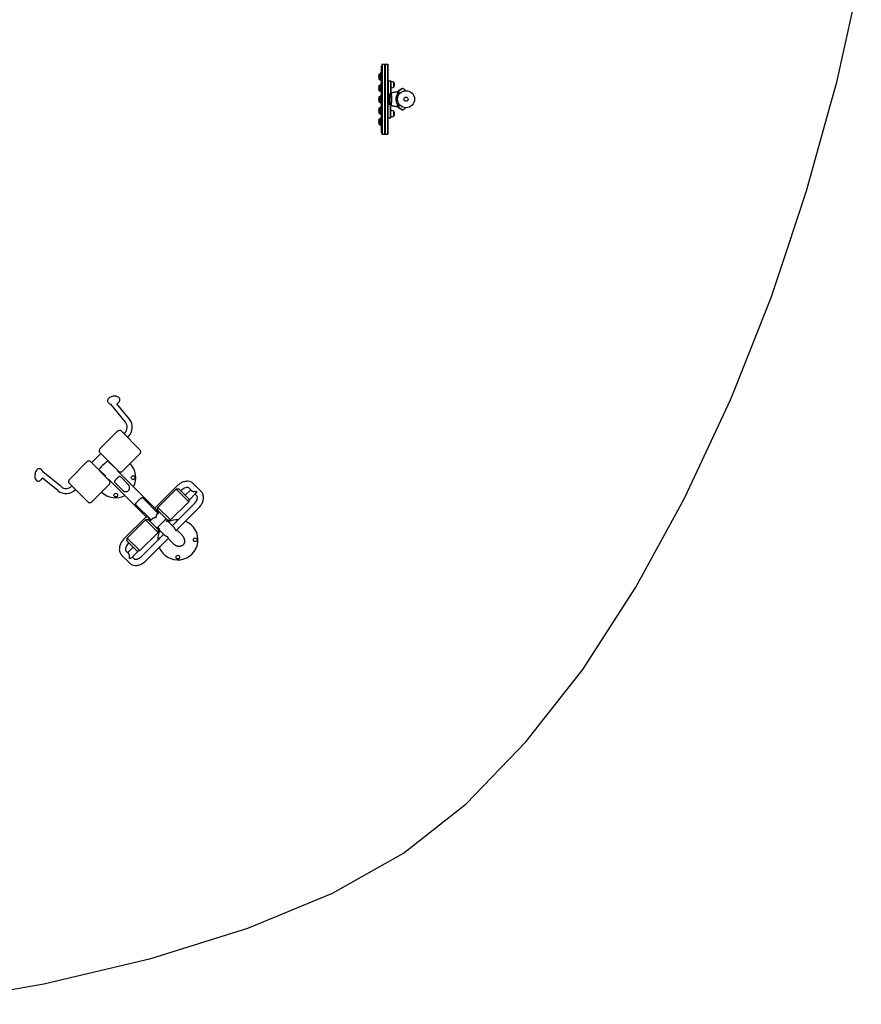
# Model space of a CAD drawing. Units: millimetres. Extents: x -9448 to 9748, y -6047 to 6642.
# Drawn here: x 4307 to 9529, y -5815 to 298 of the extents above; entities that cross this region are included whole.
import ezdxf

# ---------------------------------------------------------------- set-up
doc = ezdxf.new("R2010")
doc.units = ezdxf.units.MM
doc.layers.add('2d', color=230, linetype='Continuous')

msp = doc.modelspace()

# ---------------------------------------------------------------- linework, layer by layer
at = {"layer": '2d'}
for p, q in [((6550.5, 10), (6550.5, -402.5)), ((6551, 10), (6554, 10)), ((6551, 10), (6551, -402.5)), ((6554, 21.3), (6554, -413.7)), ((6554, 21.3), (6592, 21.3)), ((6556.5, 21.3), (6556.5, -413.7)), ((6570.5, 21.3), (6570.5, -413.7)), ((6573, 21.3), (6573, -413.7)), ((6575.5, 21.3), (6575.5, -413.7)), ((6589.5, 21.3), (6589.5, -413.7)), ((6592, 21.3), (6592, -413.7)), ((6534.4, -56.1), (6534.4, -56.3)), ((6538.1, -73.8), (6538.1, -38.7)), ((6538.1, -38.7), (6545.3, -38.7)), ((6545.3, -74.4), (6545.3, -38)), ((6548.5, -81.2), (6548.5, -31.2)), ((6548.5, -31.2), (6550.5, -31.2)), ((6592.1, -81.2), (6592.1, -39.2)), ((6538.1, -73.8), (6545.3, -73.8)), ((6538.1, -143.8), (6538.1, -108.7)), ((6538.1, -108.7), (6545.3, -108.7)), ((6545.3, -144.4), (6545.3, -108)), ((6548.5, -81.2), (6550.5, -81.2)), ((6548.5, -151.2), (6548.5, -101.2)), ((6548.5, -101.2), (6550.5, -101.2)), ((6592, -81.2), (6611, -81.2)), ((6594.5, -81.2), (6594.5, -164.2)), ((6608.5, -81.2), (6608.5, -177.8)), ((6611, -81.2), (6611, -163.1)), ((6611, -86.2), (6613.8, -86.2)), ((6629.1, -119.2), (6629.1, -93.2)), ((6534.4, -126.1), (6534.4, -126.3)), ((6538.1, -143.8), (6545.3, -143.8)), ((6538.1, -213.8), (6538.1, -178.7)), ((6538.1, -178.7), (6545.3, -178.7)), ((6545.3, -214.4), (6545.3, -178)), ((6548.5, -151.2), (6550.5, -151.2)), ((6548.5, -221.2), (6548.5, -171.2)), ((6548.5, -171.2), (6550.5, -171.2)), ((6601.2, -164.2), (6592, -164.2)), ((6601.2, -228.2), (6601.2, -164.2)), ((6604.2, -166.2), (6601.2, -164.2)), ((6604.2, -166.2), (6604.2, -226.2)), ((6611, -126.2), (6613.8, -126.2)), ((6685.2, -130.6), (6657.5, -146.6)), ((6658.7, -142.3), (6657.5, -146.6)), ((6680.9, -129.5), (6658.7, -142.3)), ((6680.9, -129.5), (6685.2, -130.6)), ((6700.7, -143.4), (6699.6, -141.5)), ((6534.4, -196.1), (6534.4, -196.3)), ((6538.1, -213.8), (6545.3, -213.8)), ((6548.5, -221.2), (6550.5, -221.2)), ((6548.5, -291.2), (6548.5, -241.2)), ((6548.5, -241.2), (6550.5, -241.2)), ((6601.2, -228.2), (6592, -228.2)), ((6594.5, -311.2), (6594.5, -228.2)), ((6604.2, -226.2), (6601.2, -228.2)), ((6608.5, -311.2), (6608.5, -214.7)), ((6611, -311.2), (6611, -229.4)), ((6534.4, -266.1), (6534.4, -266.3)), ((6538.1, -283.8), (6538.1, -248.7)), ((6538.1, -248.7), (6545.3, -248.7)), ((6538.1, -283.8), (6545.3, -283.8)), ((6545.3, -284.4), (6545.3, -248)), ((6548.5, -291.2), (6550.5, -291.2)), ((6611, -266.2), (6613.8, -266.2)), ((6629.1, -299.2), (6629.1, -273.2)), ((6657.5, -245.8), (6685.2, -261.8)), ((6658.7, -250.2), (6657.5, -245.8)), ((6658.7, -250.2), (6680.9, -263)), ((6680.9, -263), (6685.2, -261.8)), ((6700.7, -249.1), (6699.6, -250.9)), ((6534.4, -336.1), (6534.4, -336.3)), ((6538.1, -353.8), (6538.1, -318.7)), ((6538.1, -318.7), (6545.3, -318.7)), ((6538.1, -353.8), (6545.3, -353.8)), ((6545.3, -354.4), (6545.3, -318)), ((6548.5, -361.2), (6548.5, -311.2)), ((6548.5, -311.2), (6550.5, -311.2)), ((6548.5, -361.2), (6550.5, -361.2)), ((6592, -311.2), (6611, -311.2)), ((6611, -306.2), (6613.8, -306.2)), ((6551, -402.5), (6554, -402.5)), ((6554, -413.7), (6592, -413.7)), ((4963.1, -2202.1), (4871.9, -2089.7)), ((4987.9, -2182), (4910.6, -2086.7)), ((4916.3, -2255.9), (4803.5, -2368.6)), ((5057.5, -2377.3), (4933.9, -2253.6)), ((4953.8, -2273.5), (4959.7, -2267.6)), ((4976.4, -2296.2), (4982.3, -2290.3)), ((4867.3, -2567.5), (4743.6, -2443.8)), ((4811.2, -2396.1), (4753.6, -2453.7)), ((4801.3, -2386.2), (4924.9, -2509.9)), ((4853.8, -2438.8), (4837.1, -2455.5)), ((4894.7, -2483.5), (4851.9, -2440.7)), ((5055.3, -2394.8), (4942.5, -2507.6)), ((4613.3, -2558.9), (4726.1, -2446.1)), ((4812.8, -2479.8), (4796.2, -2496.4)), ((4840.9, -2537.3), (4798.1, -2494.5)), ((4890.5, -2479.2), (4892.4, -2477.3)), ((4912.7, -2504.7), (4916.2, -2501.2)), ((5150.6, -2739.3), (4914.3, -2503.1)), ((4543.6, -2626.2), (4448.1, -2548.8)), ((4563.8, -2601.4), (4451.1, -2510)), ((4834.8, -2535), (4836.7, -2533)), ((4858.6, -2558.8), (4862.1, -2555.3)), ((5096.7, -2793.1), (4860.5, -2556.9)), ((4982.8, -2589.7), (4934.6, -2541.5)), ((4611.1, -2576.4), (4734.7, -2700.1)), ((4631, -2596.3), (4629.3, -2598)), ((4653.6, -2619), (4651.9, -2620.6)), ((4752.3, -2697.8), (4865.1, -2585)), ((4898.9, -2577.2), (4947.1, -2625.4)), ((5281.5, -2598.8), (5145.8, -2734.5)), ((5278.1, -2617.7), (5165.3, -2730.5)), ((5297.1, -2616.9), (5278.1, -2617.7)), ((5278.1, -2617.7), (5355.9, -2695.5)), ((5297.1, -2616.9), (5356.7, -2676.5)), ((5308.4, -2625.7), (5307.1, -2626.9)), ((5368.6, -2620.8), (5334.8, -2654.6)), ((5373.4, -2625.6), (5357, -2609.2)), ((5433.9, -2632.4), (5383.9, -2582.4)), ((5071.6, -2671.5), (5165.5, -2765.4)), ((5356.7, -2676.5), (5355.9, -2695.5)), ((5400.2, -2642.9), (5356.3, -2686.8)), ((5407, -2659.2), (5395.4, -2647.7)), ((5029, -2714.2), (5122.9, -2808.1)), ((5164.5, -2749.4), (5165.3, -2730.5)), ((5224.2, -2809.1), (5164.5, -2749.4)), ((5165.3, -2730.5), (5243.1, -2808.3)), ((5355.9, -2695.5), (5243.1, -2808.3)), ((5254.8, -2843.6), (5390.6, -2707.9)), ((5279.7, -2872.5), (5417.4, -2734.7)), ((5091.9, -2788.3), (4956.2, -2924.1)), ((5087.9, -2807.9), (4975.1, -2920.7)), ((5106.9, -2807.1), (5087.9, -2807.9)), ((5087.9, -2807.9), (5165.7, -2885.7)), ((5106.9, -2807.1), (5166.5, -2866.7)), ((5128.7, -2802.3), (5115.4, -2815.6)), ((5215.7, -2800.6), (5158, -2858.2)), ((5173, -2757.9), (5159.7, -2771.3)), ((5224.2, -2809.1), (5243.1, -2808.3)), ((5234.5, -2808.6), (5225.1, -2818)), ((5166.5, -2866.7), (5165.7, -2885.7)), ((5166.1, -2877), (5175.4, -2867.7)), ((5205.8, -2902.2), (5173.4, -2869.7)), ((5259.6, -2848.4), (5227.2, -2815.9)), ((5312.8, -2901.5), (5281.7, -2870.5)), ((4974.3, -2939.6), (4975.1, -2920.7)), ((4975.1, -2920.7), (5052.9, -2998.5)), ((5165.7, -2885.7), (5052.9, -2998.5)), ((5065.3, -3033.1), (5201, -2897.4)), ((5092.2, -3060), (5229.9, -2922.2)), ((5259, -2955.3), (5227.9, -2924.3)), ((5034, -2999.3), (4974.3, -2939.6)), ((4978.2, -3011.1), (5012, -2977.3)), ((4984.3, -2949.7), (4983.1, -2950.9)), ((4939.8, -3026.4), (4989.8, -3076.4)), ((4966.7, -2999.6), (4983, -3015.9)), ((5000.3, -3042.8), (5044.2, -2998.9)), ((5005.1, -3038), (5016.7, -3049.6)), ((5034, -2999.3), (5052.9, -2998.5))]:
    msp.add_line(p, q, dxfattribs=at)
msp.add_lwpolyline([(3735.2, -5815.2), (4456.3, -5687.5), (5121.8, -5530.4), (5722.1, -5343.3), (6247.7, -5125.4), (6689, -4876.1), (7077.3, -4569.6), (7448.6, -4186.6), (7800.6, -3735.6), (8131, -3225.4), (8405.5, -2723.2), (8437.5, -2664.7), (8717.7, -2062), (8748.3, -1984.9), (8969.4, -1426.2), (9066.5, -1135.6), (9190.1, -765.9), (9339, -229), (9377.6, -89.7), (9529.5, 593.7)], dxfattribs=at)
for centre, radius in [((6704.6, -196.2), 53), ((6704.6, -196.2), 13), ((5011.2, -2545.8), 11.5), ((4903.2, -2653.8), 11.5), ((5396.6, -2931.1), 11.5), ((5288.6, -3039.1), 11.5)]:
    msp.add_circle(centre, radius, dxfattribs=at)
for centre, radius, start, end in [((6577.3, -56.1), 42.9, 155.96044, 180), ((6577.3, -56.3), 42.9, 180, 204.03956), ((6591.8, -56.2), 50, 150, 158.63665), ((6577.3, -126.1), 42.9, 155.96044, 180), ((6591.8, -56.2), 50, 201.36335, 210), ((6591.8, -126.2), 50, 150, 158.63665), ((6613.8, -106.2), 20, 39.97849, 90), ((6613.8, -106.2), 20, 270, 320.02151), ((6613.9, -106.2), 20, 319.4584, 40.5416), ((6577.3, -126.3), 42.9, 180, 204.03956), ((6577.3, -196.1), 42.9, 155.96044, 180), ((6591.8, -126.2), 50, 201.36335, 210), ((6591.8, -196.2), 50, 150, 158.63665), ((6616.2, -196.2), 20, 112.26616, 126.8699), ((6702.5, -196.2), 61.1, 147.06374, 212.93626), ((6679.7, -153), 23, 163.56131, 170.0589), ((6679.7, -153), 23, 30, 76.43869), ((6577.3, -196.3), 42.9, 180, 204.03956), ((6591.8, -196.2), 50, 201.36335, 210), ((6591.8, -266.2), 50, 150, 158.63665), ((6616.2, -196.2), 20, 233.1301, 247.73498), ((6679.7, -239.4), 23, 189.94107, 196.43869), ((6577.3, -266.1), 42.9, 155.96044, 180), ((6577.3, -266.3), 42.9, 180, 204.03956), ((6591.8, -266.2), 50, 201.36335, 210), ((6613.8, -286.2), 20, 39.97849, 90), ((6613.8, -286.2), 20, 270, 320.02151), ((6613.9, -286.2), 20, 319.4584, 40.5416), ((6679.7, -239.4), 23, 283.56131, 330), ((6577.3, -336.1), 42.9, 155.96044, 180), ((6577.3, -336.3), 42.9, 180, 204.03956), ((6591.8, -336.2), 50, 150, 158.63665), ((6591.8, -336.2), 50, 201.36335, 210), ((4925, -2233), 81, 314.99996, 39.04996), ((4921.2, -2260.8), 7, 101.41392, 134.99996), ((4927.8, -2293.2), 40, 81.25616, 101.41392), ((4925, -2233), 49, 314.99996, 39.04996), ((4840.8, -2380.1), 40, 168.586, 188.74375), ((4808.5, -2373.6), 7, 134.99996, 168.586), ((5018, -2383.4), 40, 348.586, 8.74375), ((4731, -2451), 7, 101.41392, 134.99996), ((4737.6, -2483.4), 40, 81.25616, 101.41392), ((5050.3, -2389.9), 7, 314.99996, 348.586), ((4903.2, -2545.8), 125, 332.72203, 44.62684), ((4650.6, -2570.3), 40, 168.586, 188.74375), ((4618.2, -2563.8), 7, 134.99996, 168.586), ((4931, -2470.3), 40, 261.25616, 281.41392), ((4937.5, -2502.7), 7, 281.41392, 314.99996), ((4594.7, -2563.3), 81, 230.94996, 314.99996), ((4594.7, -2563.3), 49, 230.94996, 314.99996), ((4860.1, -2580.1), 7, 314.99996, 348.586), ((4827.8, -2573.6), 40, 348.586, 8.74375), ((4903.2, -2545.8), 125, 225.37308, 297.27789), ((4740.8, -2660.5), 40, 261.25616, 281.41392), ((4747.3, -2692.9), 7, 281.41392, 314.99996), ((5288.6, -2931.1), 125, 88.31237, 117.27789), ((5288.6, -2823.1), 11.5, 99.64727, 170.35264), ((5288.6, -2931.1), 125, 202.54382, 67.45605), ((5288.6, -2931.1), 125, 152.72203, 181.68754), ((5180.6, -2931.1), 11.5, 99.64727, 170.35264)]:
    msp.add_arc(centre, radius, start, end, dxfattribs=at)
for points, knots in [([(6608.6, -177.7), (6608.9, -175.6), (6609.2, -173.4), (6610, -168.2), (6610.6, -165.1), (6611.6, -160.4), (6612, -158.6), (6612.5, -156.8)], [58.790384, 58.790384, 58.790384, 58.790384, 65.397576, 65.397576, 74.794651, 74.794651, 80.448609, 80.448609, 80.448609, 80.448609]), ([(6612.5, -156.8), (6612.5, -156.8), (6612.5, -156.8), (6612.4, -156.9), (6612.4, -156.9), (6612.5, -156.9), (6612.5, -157), (6612.5, -157), (6612.5, -157.1)], [271.498648, 271.498648, 271.498648, 271.498648, 272.229761, 272.229761, 275.216935, 275.216935, 275.216935, 277.665854, 277.665854, 277.665854, 277.665854]), ([(6612.5, -156.8), (6615.6, -155.8), (6618.8, -154.9), (6625.9, -153), (6629.7, -152.2), (6637.6, -150.7), (6641.6, -150), (6649.2, -149.1), (6652.8, -148.7), (6656.5, -148.5)], [0, 0, 0, 0, 10.004103, 10.004103, 21.847159, 21.847159, 33.967853, 33.967853, 44.950397, 44.950397, 44.950397, 44.950397]), ([(6612.5, -157.2), (6612.5, -157.2), (6612.5, -157.3), (6612.6, -157.5), (6612.6, -157.7), (6612.6, -158), (6612.6, -158.1), (6612.6, -158.4), (6612.6, -158.6), (6612.6, -159.6), (6612.6, -160.4), (6612.6, -162.6), (6612.7, -163.9), (6612.9, -166.8), (6613, -168.5), (6613.3, -171.2), (6613.4, -172.2), (6613.6, -174.9), (6613.9, -176.9), (6614.2, -180.9), (6614.4, -183), (6614.5, -185.6), (6614.5, -185.9), (6614.6, -188), (6614.6, -189.7), (6614.7, -193.8), (6614.7, -196.3), (6614.6, -201.2), (6614.6, -203.5), (6614.5, -206.6), (6614.5, -207.6), (6614.3, -210.9), (6614.1, -212.8), (6613.7, -216.6), (6613.5, -218.5), (6613.2, -222.2), (6613, -224), (6612.8, -227.2), (6612.7, -228.7), (6612.6, -231.7), (6612.6, -233.1), (6612.6, -234), (6612.6, -234), (6612.6, -234.3), (6612.6, -234.4), (6612.6, -234.7), (6612.6, -234.9), (6612.5, -235.1), (6612.5, -235.2), (6612.5, -235.2)], [1.96028, 1.96028, 1.96028, 1.96028, 3.190186, 3.190186, 7.024886, 7.024886, 9.023491, 9.023491, 13.155827, 13.155827, 22.779664, 22.779664, 32.841369, 32.841369, 43.021175, 43.021175, 48.080083, 48.080083, 57.532706, 57.532706, 66.797315, 66.797315, 68.994725, 68.994725, 77.245867, 77.245867, 90.506301, 90.506301, 101.975519, 101.975519, 105.976675, 105.976675, 111.699793, 111.699793, 118.152363, 118.152363, 124.986527, 124.986527, 131.820078, 131.820078, 141.992223, 141.992223, 142.145333, 142.145333, 144.802533, 144.802533, 148.387893, 148.387893, 149.951129, 149.951129, 149.951129, 149.951129]), ([(6615.2, -156.3), (6619.1, -155.1), (6623, -154.1), (6631, -152.2), (6635, -151.4), (6639, -150.8)], [0.00444781, 0.00444781, 0.00444781, 0.00444781, 0.01664825, 0.01664825, 0.02884868, 0.02884868, 0.02884868, 0.02884868]), ([(6639, -150.8), (6639.5, -150.7), (6640, -150.6), (6641.1, -150.5), (6641.6, -150.4), (6642.4, -150.3), (6642.6, -150.3), (6643.1, -150.3), (6643.4, -150.2), (6644.1, -150.2), (6644.5, -150.1), (6645.4, -150.1), (6645.8, -150.1), (6646.6, -150.1), (6647, -150.1), (6647.4, -150.1), (6647.6, -150.1), (6647.8, -150.2), (6647.9, -150.2), (6648.2, -150.2), (6648.2, -150.3), (6648.4, -150.3), (6648.4, -150.4), (6648.5, -150.4)], [0, 0, 0, 0, 0.00159552, 0.00159552, 0.00319103, 0.00319103, 0.00398879, 0.00398879, 0.00478655, 0.00478655, 0.00638206, 0.00638206, 0.00797758, 0.00797758, 0.0095731, 0.0095731, 0.01037086, 0.01037086, 0.01116861, 0.01116861, 0.01196637, 0.01196637, 0.01276413, 0.01276413, 0.01276413, 0.01276413]), ([(6655.1, -158.3), (6654.3, -159.4), (6653.4, -160.6), (6651.7, -163.1), (6650.9, -164.4), (6649.7, -166.5), (6649.4, -167.2), (6648.6, -168.7), (6648.2, -169.5), (6647.2, -171.8), (6646.5, -173.3), (6645.3, -176.6), (6644.8, -178.3), (6644, -180.8), (6643.8, -181.7), (6643.4, -183.5), (6643.2, -184.4), (6642.7, -187.1), (6642.5, -188.9), (6642.2, -192.6), (6642.1, -194.4), (6642.1, -196.2), (6642.1, -198), (6642.2, -199.9), (6642.5, -203.5), (6642.7, -205.3), (6643.2, -208), (6643.4, -208.9), (6643.8, -210.6), (6644, -211.5), (6644.7, -214.1), (6645.3, -215.8), (6646.2, -218.2), (6646.5, -219.1), (6647.2, -220.6), (6647.5, -221.4), (6648.6, -223.7), (6649.3, -225.2), (6650.9, -228), (6651.7, -229.3), (6653.4, -231.8), (6654.3, -233), (6655.1, -234.1)], [0.05966815, 0.05966815, 0.05966815, 0.05966815, 0.0651412, 0.0651412, 0.07061424, 0.07061424, 0.07335077, 0.07335077, 0.07608729, 0.07608729, 0.08156034, 0.08156034, 0.08703339, 0.08703339, 0.08976991, 0.08976991, 0.09250644, 0.09250644, 0.09797948, 0.09797948, 0.10345253, 0.10345253, 0.10345253, 0.10889446, 0.10889446, 0.11433638, 0.11433638, 0.11705734, 0.11705734, 0.1197783, 0.1197783, 0.12522023, 0.12522023, 0.12794119, 0.12794119, 0.13066215, 0.13066215, 0.13610407, 0.13610407, 0.14154599, 0.14154599, 0.14698792, 0.14698792, 0.14698792, 0.14698792]), ([(6648.5, -150.4), (6648.6, -150.5), (6648.8, -150.7), (6649, -150.9), (6649.1, -151), (6649.2, -151.1), (6649.3, -151.2), (6649.6, -151.5), (6649.8, -151.7), (6650.2, -152.2), (6650.5, -152.4), (6651.3, -153.3), (6652, -153.9), (6653.4, -155.3), (6654.2, -156.1), (6655.1, -157)], [0.00707129, 0.00707129, 0.00707129, 0.00707129, 0.00975721, 0.00975721, 0.01110017, 0.01110017, 0.01244312, 0.01244312, 0.01512904, 0.01512904, 0.01781496, 0.01781496, 0.02318679, 0.02318679, 0.02855862, 0.02855862, 0.02855862, 0.02855862]), ([(6651.2, -163), (6651.4, -162.6), (6651.7, -162.3), (6652.2, -161.5), (6652.4, -161.1), (6653, -160.4), (6653.2, -160.1), (6653.7, -159.5), (6653.9, -159.2), (6654.3, -158.7), (6654.5, -158.5), (6654.8, -158.1), (6655, -157.9), (6655.2, -157.6), (6655.3, -157.5), (6655.4, -157.4), (6655.4, -157.4), (6655.5, -157.4), (6655.5, -157.4), (6655.5, -157.4), (6655.5, -157.4)], [32.119016, 32.119016, 32.119016, 32.119016, 33.428531, 33.428531, 34.764196, 34.764196, 36.09986, 36.09986, 37.435524, 37.435524, 38.757077, 38.757077, 40.07863, 40.07863, 41.400183, 41.400183, 42.721735, 42.721735, 42.721735, 42.733297, 42.733297, 42.733297, 42.733297]), ([(6666.9, -159), (6666, -158), (6665.1, -157.2), (6662, -154), (6660.2, -152.2), (6658.8, -150.8), (6658.7, -150.7), (6657.7, -149.7), (6657.1, -149.1), (6656.6, -148.6), (6656.5, -148.5), (6656.5, -148.5), (6656.5, -148.5), (6656.5, -148.5)], [6.729689, 6.729689, 6.729689, 6.729689, 11.883672, 11.883672, 26.347967, 26.347967, 30.149599, 30.149599, 67.492722, 67.492722, 86.455243, 86.455243, 87.454554, 87.454554, 87.454554, 87.454554]), ([(6612.4, -235.6), (6611.8, -233), (6611.2, -230.3), (6610.1, -224.7), (6609.6, -221.9), (6609, -217.6), (6608.8, -216.2), (6608.6, -214.7)], [0, 0, 0, 0, 8.533675, 8.533675, 17.279843, 17.279843, 21.661879, 21.661879, 21.661879, 21.661879]), ([(6612.5, -235.3), (6612.5, -235.5), (6612.4, -235.5), (6612.4, -235.6), (6612.5, -235.6), (6612.5, -235.6)], [93.444512, 93.444512, 93.444512, 93.444512, 98.274791, 98.274791, 100.286186, 100.286186, 100.286186, 100.286186]), ([(6615.2, -236.2), (6614.7, -236), (6614.1, -235.9), (6613.2, -235.6), (6612.8, -235.5), (6612.5, -235.3)], [53.448624, 53.448624, 53.448624, 53.448624, 55.126731, 55.126731, 56.314227, 56.314227, 56.314227, 56.314227]), ([(6656.5, -243.9), (6653.2, -243.7), (6649.9, -243.4), (6642.5, -242.6), (6638.6, -241.9), (6630.6, -240.5), (6626.7, -239.6), (6619.3, -237.7), (6615.9, -236.7), (6612.5, -235.6)], [0, 0, 0, 0, 10.003757, 10.003757, 22.094247, 22.094247, 34.223002, 34.223002, 44.953212, 44.953212, 44.953212, 44.953212]), ([(6639, -241.6), (6635, -241), (6631, -240.2), (6623, -238.4), (6619.1, -237.3), (6615.2, -236.2)], [0.01683326, 0.01683326, 0.01683326, 0.01683326, 0.02903503, 0.02903503, 0.0412368, 0.0412368, 0.0412368, 0.0412368]), ([(6648.5, -242), (6648.4, -242.1), (6648.3, -242.2), (6647.8, -242.3), (6647.6, -242.3), (6647, -242.4), (6646.6, -242.4), (6645.8, -242.4), (6645.4, -242.4), (6644.5, -242.3), (6644.1, -242.3), (6643.1, -242.2), (6642.6, -242.1), (6641.6, -242), (6641.1, -242), (6640, -241.8), (6639.5, -241.7), (6639, -241.6)], [0, 0, 0, 0, 0.00159546, 0.00159546, 0.00319093, 0.00319093, 0.00478639, 0.00478639, 0.00638186, 0.00638186, 0.00797732, 0.00797732, 0.00957279, 0.00957279, 0.01116825, 0.01116825, 0.01276372, 0.01276372, 0.01276372, 0.01276372]), ([(6655.1, -235.5), (6654.2, -236.3), (6653.4, -237.1), (6652, -238.5), (6651.3, -239.2), (6650.5, -240), (6650.2, -240.3), (6649.8, -240.7), (6649.6, -240.9), (6649.3, -241.2), (6649.2, -241.3), (6649.1, -241.5), (6648.8, -241.7), (6648.6, -241.9), (6648.5, -242)], [0.00044761, 0.00044761, 0.00044761, 0.00044761, 0.00583385, 0.00583385, 0.0112201, 0.0112201, 0.01391322, 0.01391322, 0.01660634, 0.01660634, 0.0179529, 0.0179529, 0.01929947, 0.02199259, 0.02199259, 0.02199259, 0.02199259]), ([(6655.5, -235.1), (6655.5, -235.1), (6655.5, -235.1), (6655.5, -235.1), (6655.4, -235.1), (6655.4, -235.1), (6655.3, -234.9), (6655.2, -234.8), (6655, -234.6), (6654.8, -234.4), (6654.5, -234), (6654.3, -233.8), (6653.9, -233.3), (6653.7, -233), (6653.2, -232.4), (6653, -232), (6652.4, -231.3), (6652.2, -230.9), (6651.7, -230.2), (6651.4, -229.8), (6651.2, -229.4)], [42.710173, 42.710173, 42.710173, 42.710173, 42.721735, 42.721735, 42.721735, 44.043288, 44.043288, 45.364841, 45.364841, 46.686393, 46.686393, 48.007946, 48.007946, 49.343611, 49.343611, 50.679275, 50.679275, 52.014939, 52.014939, 53.324454, 53.324454, 53.324454, 53.324454]), ([(6656.5, -243.9), (6656.5, -243.9), (6656.5, -243.9), (6656.7, -243.8), (6656.9, -243.5), (6657.5, -242.9), (6657.8, -242.7), (6658.2, -242.2), (6658.3, -242.1), (6658.7, -241.7), (6658.9, -241.5), (6660.2, -240.3), (6661.2, -239.2), (6663.8, -236.7), (6665.3, -235.1), (6666.9, -233.5)], [68.15053, 68.15053, 68.15053, 68.15053, 74.539557, 74.539557, 90.05801, 90.05801, 99.886322, 99.886322, 103.926784, 103.926784, 109.747848, 109.747848, 119.486262, 119.486262, 129.803724, 129.803724, 129.803724, 129.803724]), ([(4905.8, -2040.6), (4901.8, -2040), (4897.7, -2039.9), (4889.6, -2040.3), (4885.5, -2040.9), (4877.7, -2042.8), (4874, -2044), (4866.9, -2047.3), (4863.6, -2049.3), (4857.8, -2054.3), (4855.3, -2057.2), (4852.7, -2063.5), (4852.1, -2066.3), (4852.3, -2071.4), (4852.9, -2073.7), (4854.8, -2077.8), (4856.2, -2079.7), (4859.1, -2082.6), (4860.6, -2083.8), (4862.3, -2084.8)], [6.283185, 6.283185, 6.283185, 6.283185, 6.665842, 6.665842, 7.03248, 7.03248, 7.398024, 7.398024, 7.777294, 7.777294, 8.151397, 8.151397, 8.393006, 8.393006, 8.582376, 8.582376, 8.781797, 8.781797, 8.9671, 8.9671, 8.9671, 8.9671]), ([(4923.6, -2075), (4925.6, -2072.7), (4927.3, -2069.9), (4928.9, -2064.2), (4929.1, -2061.6), (4928.4, -2056.8), (4927.6, -2054.6), (4925.3, -2050.7), (4923.8, -2048.9), (4919.8, -2045.6), (4917.3, -2044.2), (4911.9, -2041.9), (4909, -2041.2), (4905.9, -2040.7), (4905.8, -2040.7), (4905.8, -2040.6)], [4.782769, 4.782769, 4.782769, 4.782769, 5.082852, 5.082852, 5.301312, 5.301312, 5.488928, 5.488928, 5.698103, 5.698103, 5.97889, 5.97889, 6.278973, 6.278973, 6.283185, 6.283185, 6.283185, 6.283185]), ([(4910.7, -2086.8), (4911.3, -2086.4), (4911.9, -2086), (4913.6, -2084.7), (4914.7, -2083.8), (4917, -2081.8), (4918.3, -2080.7), (4920.9, -2078.1), (4922.2, -2076.6), (4923.6, -2075)], [4.520708, 4.520708, 4.520708, 4.520708, 4.5639019, 4.5639019, 4.6368575, 4.6368575, 4.7098132, 4.7098132, 4.7827689, 4.7827689, 4.7827689, 4.7827689]), ([(4862.3, -2084.8), (4864.1, -2085.9), (4865.9, -2086.9), (4869.1, -2088.5), (4870.5, -2089.1), (4871.9, -2089.7)], [2.6839151, 2.6839151, 2.6839151, 2.6839151, 2.7568708, 2.7568708, 2.8263108, 2.8263108, 2.8263108, 2.8263108]), ([(4442.6, -2495.7), (4440.7, -2493.8), (4438.1, -2492.1), (4433.1, -2490.4), (4430.7, -2490.1), (4426.1, -2490.4), (4423.9, -2491), (4419.5, -2492.9), (4417.4, -2494.4), (4413, -2498.5), (4410.9, -2501.2), (4407.2, -2507.7), (4405.5, -2511.5), (4403.1, -2519.3), (4402.3, -2523.3), (4401.3, -2531.3), (4401.2, -2535.3), (4401.7, -2543.1), (4402.4, -2547), (4404.9, -2554.2), (4406.6, -2557.7), (4409.6, -2560.9), (4409.8, -2561.2), (4410, -2561.4)], [0, 0, 0, 0, 0.258513, 0.258513, 0.450268, 0.450268, 0.645652, 0.645652, 0.891547, 0.891547, 1.23559, 1.23559, 1.621473, 1.621473, 1.990405, 1.990405, 2.354885, 2.354885, 2.73025, 2.73025, 3.114248, 3.114248, 3.141593, 3.141593, 3.141593, 3.141593]), ([(4446.1, -2500.2), (4445.9, -2499.9), (4445.7, -2499.6), (4445.3, -2499), (4445.1, -2498.7), (4444.6, -2498.1), (4444.4, -2497.8), (4443.9, -2497.2), (4443.7, -2496.9), (4443.2, -2496.3), (4442.9, -2496), (4442.6, -2495.7)], [6.1012479, 6.1012479, 6.1012479, 6.1012479, 6.1376354, 6.1376354, 6.1740229, 6.1740229, 6.2104103, 6.2104103, 6.2467978, 6.2467978, 6.2831853, 6.2831853, 6.2831853, 6.2831853]), ([(4451.2, -2510.2), (4451.2, -2510.2), (4451.2, -2510.1), (4450.5, -2508.6), (4449.8, -2507.1), (4448.2, -2503.8), (4447.2, -2502.1), (4446.1, -2500.2)], [5.9529756, 5.9529756, 5.9529756, 5.9529756, 5.9553365, 5.9553365, 6.0282922, 6.0282922, 6.1012479, 6.1012479, 6.1012479, 6.1012479]), ([(4810.3, -2482.3), (4810.6, -2482), (4810.9, -2481.7), (4811.7, -2481), (4812.1, -2480.5), (4813.4, -2479.1), (4814.3, -2478.1), (4816, -2476), (4816.8, -2474.9), (4818.2, -2473.2), (4818.6, -2472.6), (4819.3, -2471.7), (4819.6, -2471.4), (4820.1, -2470.8), (4820.3, -2470.4), (4821.6, -2468.9), (4822.7, -2467.6), (4823.9, -2466.4), (4824.2, -2466.1), (4824.5, -2465.8), (4825.1, -2465.3), (4825.4, -2465), (4826.3, -2464.2), (4826.9, -2463.6), (4827.9, -2462.9), (4828.2, -2462.6), (4828.8, -2462.2), (4829.1, -2461.9), (4830, -2461.2), (4830.6, -2460.8), (4832.3, -2459.4), (4833.4, -2458.6), (4835, -2457.3), (4835.5, -2456.9), (4836.5, -2456), (4837, -2455.6), (4838.3, -2454.4), (4839, -2453.6), (4839.7, -2452.8)], [0.09507647, 0.09507647, 0.09507647, 0.09507647, 0.09691826, 0.09691826, 0.09941965, 0.09941965, 0.10442243, 0.10442243, 0.10942521, 0.10942521, 0.11192659, 0.11192659, 0.11317729, 0.11317729, 0.11442798, 0.11442798, 0.11943076, 0.11943076, 0.11943076, 0.12067252, 0.12067252, 0.12191429, 0.12191429, 0.12439782, 0.12439782, 0.12563958, 0.12563958, 0.12688135, 0.12688135, 0.12936488, 0.12936488, 0.13433194, 0.13433194, 0.13681547, 0.13681547, 0.139299, 0.139299, 0.1436464, 0.1436464, 0.1436464, 0.1436464]), ([(4410, -2561.4), (4411.3, -2562.7), (4412.9, -2563.9), (4416.4, -2565.7), (4418.4, -2566.4), (4422.4, -2567), (4424.5, -2567), (4428.4, -2566.2), (4430.2, -2565.5), (4433.5, -2563.8), (4435, -2562.8), (4436.3, -2561.6)], [3.1415927, 3.1415927, 3.1415927, 3.1415927, 3.3137529, 3.3137529, 3.4859132, 3.4859132, 3.6580735, 3.6580735, 3.8302338, 3.8302338, 4.0023941, 4.0023941, 4.0023941, 4.0023941]), ([(4436.3, -2561.6), (4438, -2560.2), (4439.4, -2558.9), (4442, -2556.2), (4443.1, -2555), (4445.2, -2552.7), (4446.1, -2551.5), (4447.3, -2549.9), (4447.7, -2549.3), (4448.1, -2548.8)], [4.0023941, 4.0023941, 4.0023941, 4.0023941, 4.0753498, 4.0753498, 4.1483054, 4.1483054, 4.2212611, 4.2212611, 4.2634179, 4.2634179, 4.2634179, 4.2634179]), ([(4934.6, -2541.5), (4933.8, -2540.6), (4932.9, -2540), (4931.2, -2539), (4930.3, -2538.7), (4928.5, -2538.4), (4927.6, -2538.5), (4925.7, -2538.9), (4924.7, -2539.3), (4922.6, -2540.4), (4921.5, -2541.1), (4919.3, -2542.8), (4918.2, -2543.7), (4915.8, -2545.9), (4914.5, -2547), (4912, -2549.5), (4910.7, -2550.7), (4908.2, -2553.3), (4906.9, -2554.6), (4904.5, -2557.1), (4903.3, -2558.3), (4901.2, -2560.7), (4900.2, -2561.9), (4898.5, -2564.1), (4897.8, -2565.2), (4896.7, -2567.2), (4896.3, -2568.2), (4895.9, -2570.1), (4895.9, -2571.1), (4896.2, -2572.9), (4896.5, -2573.8), (4897.4, -2575.5), (4898.1, -2576.4), (4898.9, -2577.2)], [0, 0, 0, 0, 0.00540786, 0.00540786, 0.01081572, 0.01081572, 0.01622358, 0.01622358, 0.02163144, 0.02163144, 0.02703929, 0.02703929, 0.03244715, 0.03244715, 0.03785501, 0.03785501, 0.04326287, 0.04326287, 0.04867073, 0.04867073, 0.05407859, 0.05407859, 0.05948645, 0.05948645, 0.06489431, 0.06489431, 0.07030217, 0.07030217, 0.07571002, 0.07571002, 0.08111788, 0.08111788, 0.08652574, 0.08652574, 0.08652574, 0.08652574]), ([(4928.3, -2538.5), (4927.7, -2538.5), (4927.1, -2538.6), (4926.2, -2538.8), (4925.8, -2538.9), (4925.5, -2539)], [0.012913187, 0.012913187, 0.012913187, 0.012913187, 0.016202291, 0.016202291, 0.018191915, 0.018191915, 0.018191915, 0.018191915]), ([(4896.2, -2568.6), (4896.2, -2568.8), (4896.2, -2568.9), (4896, -2569.7), (4895.9, -2570.3), (4895.9, -2570.8)], [0.069230152, 0.069230152, 0.069230152, 0.069230152, 0.070209927, 0.070209927, 0.073498947, 0.073498947, 0.073498947, 0.073498947]), ([(4947.1, -2625.4), (4947.9, -2626.2), (4948.9, -2627), (4951.1, -2628.4), (4952.4, -2629.1), (4955.1, -2630.3), (4956.6, -2630.9), (4959.8, -2631.7), (4961.4, -2631.9), (4964.8, -2632.2), (4966.6, -2632.2), (4970.1, -2631.8), (4971.8, -2631.4), (4975.2, -2630.2), (4976.9, -2629.5), (4979.9, -2627.6), (4981.3, -2626.5), (4983.9, -2623.9), (4985, -2622.5), (4986.9, -2619.4), (4987.7, -2617.8), (4988.8, -2614.4), (4989.2, -2612.7), (4989.6, -2609.2), (4989.6, -2607.4), (4989.4, -2604), (4989.1, -2602.3), (4988.3, -2599.2), (4987.8, -2597.7), (4986.6, -2595), (4985.9, -2593.7), (4984.4, -2591.5), (4983.6, -2590.5), (4982.8, -2589.7)], [0, 0, 0, 0, 0.00540786, 0.00540786, 0.01081572, 0.01081572, 0.01622358, 0.01622358, 0.02163144, 0.02163144, 0.02703929, 0.02703929, 0.03244715, 0.03244715, 0.03785501, 0.03785501, 0.04326287, 0.04326287, 0.04867073, 0.04867073, 0.05407859, 0.05407859, 0.05948645, 0.05948645, 0.06489431, 0.06489431, 0.07030217, 0.07030217, 0.07571002, 0.07571002, 0.08111788, 0.08111788, 0.08652574, 0.08652574, 0.08652574, 0.08652574]), ([(5383.9, -2582.4), (5379.6, -2578.1), (5374.6, -2574.8), (5363.3, -2569.9), (5357, -2568.6), (5343.4, -2567.8), (5335.9, -2568.7), (5321.2, -2572.6), (5314, -2575.5), (5300.2, -2583.2), (5293.6, -2587.8), (5285.5, -2594.9), (5283.4, -2596.8), (5281.5, -2598.8)], [3.141593, 3.141593, 3.141593, 3.141593, 3.392432, 3.392432, 3.662255, 3.662255, 3.976414, 3.976414, 4.290574, 4.290574, 4.604733, 4.604733, 4.712389, 4.712389, 4.712389, 4.712389]), ([(5357, -2609.2), (5356.1, -2608.3), (5355, -2607.6), (5351.3, -2606.4), (5348.7, -2606), (5342.6, -2606.3), (5339.3, -2607), (5332.2, -2609.3), (5328.4, -2610.9), (5320.8, -2615.3), (5316.9, -2618), (5311.6, -2622.6), (5309.9, -2624.1), (5308.4, -2625.7)], [3.141593, 3.141593, 3.141593, 3.141593, 3.455752, 3.455752, 3.769911, 3.769911, 4.041635, 4.041635, 4.310856, 4.310856, 4.586337, 4.586337, 4.712389, 4.712389, 4.712389, 4.712389]), ([(5029, -2714.2), (5028.5, -2713.7), (5028.1, -2713.2), (5027.6, -2712.5), (5027.5, -2712.3), (5027.3, -2711.8), (5027.1, -2711.6), (5026.9, -2710.9), (5026.8, -2710.5), (5026.7, -2709.6), (5026.8, -2709.1), (5026.9, -2708.2), (5027.1, -2707.7), (5027.4, -2706.8), (5027.6, -2706.4), (5028.4, -2704.9), (5029.1, -2703.9), (5030.3, -2702.4), (5030.7, -2701.8), (5031.7, -2700.7), (5032.2, -2700.1), (5033.7, -2698.4), (5034.9, -2697.1), (5036.8, -2695.1), (5037.4, -2694.5), (5038.8, -2693.1), (5039.5, -2692.4), (5040.9, -2690.9), (5041.6, -2690.2), (5042.7, -2689.1), (5043.1, -2688.7), (5043.8, -2688), (5044.2, -2687.6), (5045.3, -2686.5), (5046, -2685.8), (5047.1, -2684.7), (5047.5, -2684.3), (5048.2, -2683.6), (5048.6, -2683.2), (5050.4, -2681.4), (5051.8, -2680.1), (5053.8, -2678.2), (5054.5, -2677.6), (5055.7, -2676.4), (5056.3, -2675.9), (5057.5, -2674.8), (5058.1, -2674.3), (5058.9, -2673.6), (5059.2, -2673.4), (5059.8, -2672.9), (5060, -2672.7), (5061.3, -2671.7), (5062.3, -2671), (5063.5, -2670.3), (5063.8, -2670.2), (5064.2, -2670), (5064.5, -2669.9), (5065.2, -2669.6), (5065.6, -2669.5), (5066.5, -2669.3), (5067, -2669.3), (5067.7, -2669.3), (5067.9, -2669.4), (5068.3, -2669.5), (5068.6, -2669.5), (5069.3, -2669.8), (5069.7, -2670), (5070.4, -2670.5), (5070.7, -2670.7), (5071.1, -2671.1), (5071.4, -2671.3), (5071.6, -2671.5)], [0.09980424, 0.09980424, 0.09980424, 0.09980424, 0.10292159, 0.10292159, 0.10448026, 0.10448026, 0.10603894, 0.10603894, 0.10915628, 0.10915628, 0.11227363, 0.11227363, 0.11539098, 0.11539098, 0.11850832, 0.11850832, 0.12474302, 0.12474302, 0.12786036, 0.12786036, 0.13097771, 0.13097771, 0.1372124, 0.1372124, 0.14032975, 0.14032975, 0.14344709, 0.14344709, 0.14656444, 0.14656444, 0.14812311, 0.14812311, 0.14968179, 0.14968179, 0.15279913, 0.15279913, 0.15435781, 0.15435781, 0.15591648, 0.15591648, 0.16215117, 0.16215117, 0.16526852, 0.16526852, 0.16838587, 0.16838587, 0.17150321, 0.17150321, 0.17306189, 0.17306189, 0.17462056, 0.17462056, 0.18085525, 0.18085525, 0.18241393, 0.18241393, 0.1839726, 0.1839726, 0.18708994, 0.18708994, 0.19020729, 0.19020729, 0.19176596, 0.19176596, 0.19332464, 0.19332464, 0.19644198, 0.19644198, 0.19800066, 0.19800066, 0.19955933, 0.19955933, 0.19955933, 0.19955933]), ([(5390.6, -2707.9), (5394.1, -2704.4), (5397.2, -2700.6), (5402.6, -2692.8), (5404.8, -2688.8), (5408, -2681.3), (5409, -2677.7), (5410.1, -2671.4), (5410.2, -2668.6), (5409.7, -2664.1), (5409.1, -2662.3), (5408, -2660.3), (5407.5, -2659.8), (5407, -2659.2)], [1.570796, 1.570796, 1.570796, 1.570796, 1.851137, 1.851137, 2.129025, 2.129025, 2.400742, 2.400742, 2.668858, 2.668858, 2.959881, 2.959881, 3.141593, 3.141593, 3.141593, 3.141593]), ([(5417.4, -2734.7), (5423.2, -2729), (5428.3, -2722.7), (5437, -2709.4), (5440.6, -2702.4), (5445.9, -2687.9), (5447.5, -2680.5), (5448.4, -2665.7), (5447.7, -2658.3), (5443.3, -2645), (5440, -2639.1), (5435, -2633.5), (5434.4, -2632.9), (5433.9, -2632.4)], [1.570796, 1.570796, 1.570796, 1.570796, 1.884956, 1.884956, 2.199115, 2.199115, 2.513274, 2.513274, 2.827433, 2.827433, 3.106881, 3.106881, 3.141593, 3.141593, 3.141593, 3.141593]), ([(5150.6, -2739.3), (5150.9, -2739.7), (5151.2, -2740), (5151.9, -2740.8), (5152.3, -2741.2), (5153.3, -2742.5), (5154, -2743.5), (5155.4, -2745.5), (5156.1, -2746.5), (5157, -2748.1), (5157.4, -2748.7), (5158, -2749.8), (5158.3, -2750.3), (5159.3, -2752), (5159.9, -2753), (5160.5, -2754.1)], [0.06043562, 0.06043562, 0.06043562, 0.06043562, 0.06232096, 0.06232096, 0.0642063, 0.0642063, 0.06797699, 0.06797699, 0.07174767, 0.07174767, 0.07363301, 0.07363301, 0.07551835, 0.07551835, 0.07928892, 0.07928892, 0.07928892, 0.07928892]), ([(5120.7, -2810.3), (5120.7, -2810.2), (5120.7, -2810.2), (5120.3, -2809.6), (5119.9, -2809), (5119.1, -2808.3), (5119, -2808.2), (5118.7, -2807.9), (5118.5, -2807.7), (5118, -2807.3), (5117.6, -2807), (5116.8, -2806.4), (5116.4, -2806.1), (5115.5, -2805.5), (5115, -2805.2), (5113.6, -2804.3), (5112.6, -2803.7), (5111, -2802.8), (5110.5, -2802.4), (5109.4, -2801.8), (5108.8, -2801.5), (5107.2, -2800.6), (5106.1, -2799.9), (5105, -2799.3), (5105, -2799.3), (5105, -2799.3)], [0.14686311, 0.14686311, 0.14686311, 0.14686311, 0.14720711, 0.14720711, 0.15098433, 0.15098433, 0.15192864, 0.15192864, 0.15287295, 0.15287295, 0.15476156, 0.15476156, 0.15665017, 0.15665017, 0.15853879, 0.15853879, 0.16231601, 0.16231601, 0.16420463, 0.16420463, 0.16609324, 0.16609324, 0.16987046, 0.16987046, 0.16987051, 0.16987051, 0.16987051, 0.16987051]), ([(5161.3, -2769.7), (5161.2, -2769.8), (5161.1, -2769.9), (5160.5, -2770.4), (5160, -2770.8), (5159.4, -2771.6), (5159.2, -2771.9), (5158.8, -2772.5), (5158.6, -2772.8), (5157.6, -2774.3), (5156.8, -2775.7), (5155.5, -2778.7), (5154.9, -2780.3), (5154, -2783), (5153.8, -2783.9), (5153.3, -2785.7), (5153, -2786.7), (5152.7, -2788.1), (5152.6, -2788.6), (5152.3, -2789.6), (5152.2, -2790.1), (5152, -2790.9), (5152, -2791.1), (5151.8, -2791.6), (5151.7, -2791.9), (5151.5, -2792.4), (5151.4, -2792.7), (5151.2, -2793), (5151.1, -2793.2), (5150.9, -2793.4), (5150.8, -2793.5), (5150.5, -2793.8), (5150.2, -2793.9), (5149.7, -2794.2), (5149.5, -2794.2), (5148.9, -2794.4), (5148.7, -2794.5), (5148.2, -2794.6), (5147.9, -2794.7), (5147.2, -2794.9), (5146.7, -2795), (5145.7, -2795.2), (5145.2, -2795.3), (5143.8, -2795.7), (5142.9, -2795.9), (5141, -2796.4), (5140.1, -2796.7), (5137.6, -2797.5), (5136, -2798.1), (5133.7, -2799.1), (5133, -2799.5), (5132, -2800), (5131.6, -2800.2), (5131, -2800.6), (5130.7, -2800.8), (5129.2, -2801.8), (5128.2, -2802.7), (5127.3, -2803.7), (5127.2, -2803.8), (5127.1, -2803.8)], [0.2470926, 0.2470926, 0.2470926, 0.2470926, 0.24791601, 0.24791601, 0.2514498, 0.2514498, 0.25321669, 0.25321669, 0.25498359, 0.25498359, 0.26205116, 0.26205116, 0.26911874, 0.26911874, 0.27265252, 0.27265252, 0.27618631, 0.27618631, 0.2779532, 0.2779532, 0.2797201, 0.2797201, 0.28060354, 0.28060354, 0.28148699, 0.28148699, 0.28237044, 0.28237044, 0.28281216, 0.28281216, 0.28325388, 0.28325388, 0.28413733, 0.28413733, 0.28502078, 0.28502078, 0.28590422, 0.28590422, 0.28678767, 0.28678767, 0.28855457, 0.28855457, 0.29032146, 0.29032146, 0.29385525, 0.29385525, 0.29738903, 0.29738903, 0.30445661, 0.30445661, 0.30799039, 0.30799039, 0.30975729, 0.30975729, 0.31152418, 0.31152418, 0.31859176, 0.31859176, 0.31925786, 0.31925786, 0.31925786, 0.31925786]), ([(5161.4, -2755.7), (5161.7, -2756.2), (5162, -2756.7), (5162.9, -2758.1), (5163.5, -2759), (5164.3, -2760), (5164.4, -2760.2), (5164.7, -2760.5), (5164.9, -2760.7), (5165.3, -2761.2), (5165.6, -2761.5), (5166.2, -2762.1), (5166.4, -2762.4), (5167, -2762.8), (5167.3, -2763), (5167.6, -2763.2), (5167.6, -2763.2), (5167.7, -2763.3)], [0.08117449, 0.08117449, 0.08117449, 0.08117449, 0.08305971, 0.08305971, 0.08683039, 0.08683039, 0.08777306, 0.08777306, 0.08871573, 0.08871573, 0.09060107, 0.09060107, 0.09248641, 0.09248641, 0.09437175, 0.09437175, 0.09472798, 0.09472798, 0.09472798, 0.09472798]), ([(5225.1, -2818), (5225, -2818.1), (5224.8, -2818.2), (5224.5, -2818.3), (5224.3, -2818.4), (5224, -2818.4), (5223.8, -2818.4), (5223.1, -2818.3), (5222.6, -2818.1), (5222, -2817.7), (5221.8, -2817.6), (5221.6, -2817.4), (5221.4, -2817.3), (5221, -2816.9), (5220.7, -2816.7), (5220.2, -2816.1), (5219.9, -2815.8), (5219.3, -2815.1), (5219, -2814.7), (5218.1, -2813.5), (5217.5, -2812.6), (5216.9, -2811.7)], [0.07720186, 0.07720186, 0.07720186, 0.07720186, 0.07928903, 0.07928903, 0.08117437, 0.08117437, 0.08305971, 0.08305971, 0.08683039, 0.08683039, 0.08777306, 0.08777306, 0.08871573, 0.08871573, 0.09060107, 0.09060107, 0.09248641, 0.09248641, 0.09437175, 0.09437175, 0.09814236, 0.09814236, 0.09814236, 0.09814236]), ([(5162.9, -2855.8), (5163.9, -2856.4), (5165, -2857), (5166.6, -2857.9), (5167.1, -2858.2), (5168.1, -2858.8), (5168.6, -2859.1), (5170.1, -2860), (5170.9, -2860.6), (5171.9, -2861.4), (5172.1, -2861.5), (5172.5, -2861.8), (5172.7, -2862), (5173.2, -2862.4), (5173.5, -2862.7), (5174.1, -2863.3), (5174.3, -2863.6), (5174.8, -2864.1), (5175, -2864.4), (5175.5, -2865.2), (5175.7, -2865.7), (5175.8, -2866.1)], [0.07551842, 0.07551842, 0.07551842, 0.07551842, 0.07928903, 0.07928903, 0.08117437, 0.08117437, 0.08305971, 0.08305971, 0.08683039, 0.08683039, 0.08777306, 0.08777306, 0.08871573, 0.08871573, 0.09060107, 0.09060107, 0.09248641, 0.09248641, 0.09437175, 0.09437175, 0.09814236, 0.09814236, 0.09814236, 0.09814236]), ([(5259.6, -2848.4), (5260.3, -2849.1), (5261, -2849.9), (5262.1, -2851.2), (5262.4, -2851.6), (5263.1, -2852.6), (5263.5, -2853.1), (5264.5, -2854.6), (5265.1, -2855.6), (5266.1, -2857.2), (5266.5, -2857.8), (5267.1, -2858.9), (5267.4, -2859.4), (5268, -2860.5), (5268.4, -2861), (5269, -2862.1), (5269.3, -2862.7), (5270.2, -2864.2), (5270.8, -2865.3), (5271.7, -2866.7), (5272, -2867.1), (5272.5, -2867.8), (5272.6, -2868), (5272.9, -2868.5), (5273.1, -2868.7), (5273.8, -2869.6), (5274.4, -2870.3), (5275.1, -2871.1), (5275.3, -2871.2), (5275.5, -2871.4), (5275.7, -2871.6), (5276.1, -2871.9), (5276.4, -2872.1), (5276.9, -2872.4), (5277.1, -2872.6), (5277.6, -2872.8), (5277.9, -2872.8), (5278.5, -2873), (5278.9, -2872.9), (5279.4, -2872.7), (5279.5, -2872.7), (5279.6, -2872.5), (5279.7, -2872.5), (5279.7, -2872.5)], [0.12076652, 0.12076652, 0.12076652, 0.12076652, 0.12454375, 0.12454375, 0.12643236, 0.12643236, 0.12832097, 0.12832097, 0.1320982, 0.1320982, 0.13398681, 0.13398681, 0.13587543, 0.13587543, 0.13776404, 0.13776404, 0.13965265, 0.13965265, 0.14342988, 0.14342988, 0.14531849, 0.14531849, 0.1462628, 0.1462628, 0.14720711, 0.14720711, 0.15098433, 0.15098433, 0.15192864, 0.15192864, 0.15287295, 0.15287295, 0.15476156, 0.15476156, 0.15665017, 0.15665017, 0.15853879, 0.15853879, 0.16231601, 0.16231601, 0.16420463, 0.16420463, 0.16438707, 0.16438707, 0.16438707, 0.16438707]), ([(4956.2, -2924.1), (4950.5, -2929.8), (4945.4, -2936.1), (4936.6, -2949.4), (4933, -2956.4), (4927.8, -2970.9), (4926.1, -2978.3), (4925.2, -2993.1), (4926, -3000.5), (4930.4, -3013.8), (4933.7, -3019.7), (4938.6, -3025.2), (4939.2, -3025.8), (4939.8, -3026.4)], [1.570796, 1.570796, 1.570796, 1.570796, 1.884956, 1.884956, 2.199115, 2.199115, 2.513274, 2.513274, 2.827433, 2.827433, 3.106881, 3.106881, 3.141593, 3.141593, 3.141593, 3.141593]), ([(5211, -2906.4), (5211, -2906.4), (5211, -2906.4), (5210, -2905.7), (5209.1, -2905), (5208.2, -2904.3), (5208.2, -2904.3), (5208.2, -2904.3)], [0.113225065, 0.113225065, 0.113225065, 0.113225065, 0.113225159, 0.113225159, 0.11699584, 0.11699584, 0.116995897, 0.116995897, 0.116995897, 0.116995897]), ([(5230.4, -2921.3), (5230.4, -2921.1), (5230.4, -2920.9), (5230.2, -2920.2), (5230, -2919.7), (5229.6, -2919.1), (5229.5, -2918.9), (5229.3, -2918.7), (5229.2, -2918.5), (5228.9, -2918.1), (5228.6, -2917.8), (5228.1, -2917.3), (5227.8, -2917), (5227.1, -2916.4), (5226.7, -2916.1), (5225.5, -2915.2), (5224.6, -2914.6), (5223.2, -2913.7), (5222.7, -2913.4), (5221.7, -2912.8), (5221.2, -2912.5), (5220.1, -2911.8), (5219.6, -2911.5), (5218.5, -2910.9), (5217.9, -2910.6), (5216.3, -2909.7), (5215.2, -2909), (5213.6, -2908), (5213.1, -2907.7), (5212.5, -2907.4), (5212.5, -2907.4), (5212.5, -2907.4)], [0.08117441, 0.08117441, 0.08117441, 0.08117441, 0.08305971, 0.08305971, 0.08683039, 0.08683039, 0.08777306, 0.08777306, 0.08871573, 0.08871573, 0.09060107, 0.09060107, 0.09248641, 0.09248641, 0.09437175, 0.09437175, 0.09814243, 0.09814243, 0.10002777, 0.10002777, 0.10191312, 0.10191312, 0.10379846, 0.10379846, 0.1056838, 0.1056838, 0.10945448, 0.10945448, 0.11133982, 0.11133982, 0.11133987, 0.11133987, 0.11133987, 0.11133987]), ([(4983.1, -2950.9), (4979.6, -2954.4), (4976.4, -2958.2), (4971.1, -2966), (4968.9, -2970), (4965.7, -2977.5), (4964.6, -2981.1), (4963.5, -2987.4), (4963.5, -2990.2), (4964, -2994.7), (4964.6, -2996.4), (4965.7, -2998.4), (4966.1, -2999), (4966.7, -2999.6)], [1.570796, 1.570796, 1.570796, 1.570796, 1.851137, 1.851137, 2.129025, 2.129025, 2.400742, 2.400742, 2.668858, 2.668858, 2.959881, 2.959881, 3.141593, 3.141593, 3.141593, 3.141593]), ([(5016.7, -3049.6), (5017.6, -3050.5), (5018.7, -3051.2), (5022.4, -3052.4), (5025, -3052.8), (5031, -3052.4), (5034.3, -3051.8), (5041.4, -3049.5), (5045.2, -3047.8), (5052.9, -3043.5), (5056.8, -3040.7), (5062.1, -3036.2), (5063.7, -3034.7), (5065.3, -3033.1)], [3.141593, 3.141593, 3.141593, 3.141593, 3.455752, 3.455752, 3.769911, 3.769911, 4.041635, 4.041635, 4.310856, 4.310856, 4.586337, 4.586337, 4.712389, 4.712389, 4.712389, 4.712389]), ([(4989.8, -3076.4), (4994, -3080.6), (4999.1, -3084), (5010.3, -3088.9), (5016.6, -3090.2), (5030.3, -3091), (5037.8, -3090.1), (5052.4, -3086.2), (5059.6, -3083.2), (5073.4, -3075.6), (5080, -3071), (5088.2, -3063.9), (5090.2, -3062), (5092.2, -3060)], [3.141593, 3.141593, 3.141593, 3.141593, 3.392432, 3.392432, 3.662255, 3.662255, 3.976414, 3.976414, 4.290574, 4.290574, 4.604733, 4.604733, 4.712389, 4.712389, 4.712389, 4.712389])]:
    msp.add_open_spline(points, degree=3, knots=knots, dxfattribs=at)
for points in [[(6608.6, -177.8), (6609.4, -171.8), (6610.4, -165.9), (6611.8, -160)], [(6611.8, -160), (6612.1, -159.1), (6612.3, -158.1), (6612.5, -157.2)], [(6612.5, -157.1), (6613.4, -156.8), (6614.3, -156.5), (6615.2, -156.3)], [(6655.1, -157), (6655.3, -157.2), (6655.5, -157.4), (6655.7, -157.6)], [(6655.1, -158.3), (6655.3, -158.1), (6655.5, -157.9), (6655.7, -157.6)], [(6611.8, -232.4), (6610.4, -226.6), (6609.4, -220.7), (6608.6, -214.7)], [(6612.5, -235.2), (6612.3, -234.3), (6612.1, -233.4), (6611.8, -232.4)], [(6655.7, -234.8), (6655.5, -234.6), (6655.3, -234.4), (6655.1, -234.1)], [(6655.7, -234.8), (6655.5, -235), (6655.3, -235.3), (6655.1, -235.5)], [(4928.3, -2538.5), (4928.3, -2538.5), (4928.3, -2538.5), (4928.4, -2538.5)], [(4895.9, -2570.9), (4895.9, -2570.9), (4895.9, -2570.9), (4895.9, -2570.8)], [(4942.7, -2639.1), (4942.7, -2639.1), (4942.7, -2639.1), (4942.7, -2639.1)], [(5099.1, -2795.2), (5098.2, -2794.5), (5097.4, -2793.8), (5096.7, -2793.1)], [(5213.2, -2805.4), (5212.9, -2804.9), (5212.6, -2804.4), (5212.3, -2803.9)], [(5229.9, -2922.2), (5230.1, -2922.1), (5230.2, -2922), (5230.2, -2921.8)]]:
    msp.add_open_spline(points, degree=3, dxfattribs=at)
for points, weights in [([(5373.4, -2625.6), (5379.4, -2631.6), (5392.8, -2633.9), (5405.7, -2631.1)], [1, 0.804737854124, 0.804737854124, 1]), ([(5405.7, -2631.1), (5404.6, -2636.2), (5402.7, -2640.4), (5400.2, -2642.9)], [1, 0.912659909997, 0.864386743526, 0.855180500589]), ([(5312.8, -2901.5), (5336.2, -2924.9), (5334.4, -2950.1), (5321, -2963.6)], [0.5, 0.5, 0.666666666667, 1]), ([(5321, -2963.6), (5307.5, -2977), (5282.4, -2978.8), (5259, -2955.3)], [1, 0.666666666667, 0.5, 0.5]), ([(4988.5, -3048.3), (4991.3, -3035.4), (4989.1, -3021.9), (4983, -3015.9)], [1, 0.804737854124, 0.804737854124, 1]), ([(5000.3, -3042.8), (4997.8, -3045.3), (4993.6, -3047.2), (4988.5, -3048.3)], [0.855180500589, 0.864386743526, 0.912659909997, 1])]:
    msp.add_rational_spline(points, weights, degree=3, dxfattribs=at)

doc.saveas('drawing.dxf')
